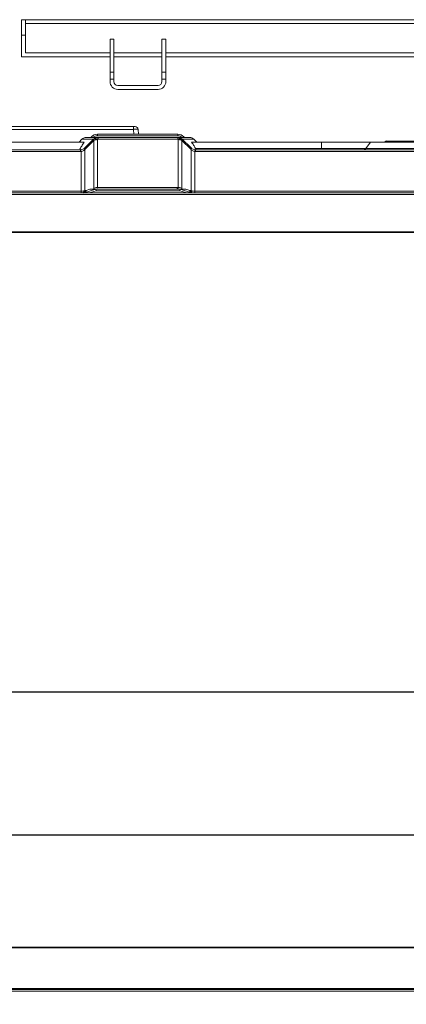
# Model space of a CAD drawing. Units: millimetres. Extents: x 29701 to 35660, y -3365 to -796.
# Drawn here: x 30902 to 31151, y -1431 to -796 of the extents above; entities that cross this region are included whole.
import ezdxf

# ---------------------------------------------------------------- set-up
doc = ezdxf.new("R2010")
doc.units = ezdxf.units.MM
doc.header["$LTSCALE"] = 30.734
doc.header["$PDMODE"] = 3
doc.header["$PDSIZE"] = 8
doc.layers.get('0').update_dxf_attribs({"linetype": 'CONTINUOUS', "lineweight": 13})
doc.layers.get('Defpoints').update_dxf_attribs({"linetype": 'CONTINUOUS'})
doc.layers.add('06___PRT_ALL_SURFS', color=7, linetype='CONTINUOUS')
doc.layers.add('DIM', color=3, linetype='CONTINUOUS', lineweight=5)
doc.dimstyles.new('Baloon', dxfattribs={"dimtxt": 50, "dimasz": 30, "dimexe": 10, "dimexo": 10, "dimgap": 15, "dimtad": 1, "dimdec": 1, "dimdsep": 46, "dimtxsty": 'Standard', "dimcen": 5, "dimadec": 0, "dimazin": 0, "dimtp": 0.1, "dimtm": 0.1, "dimtfac": 1, "dimtdec": 1, "dimtofl": 0, "dimtmove": 0, "dimatfit": 3, "dimfxl": 0, "dimtolj": 1, "dimtzin": 0, "dimarcsym": 0})

# ---------------------------------------------------------------- blocks, each defined once
blk = doc.blocks.new('*D0')
at = {"layer": 'Defpoints', "color": 0}
for p in [(32387.88, -1229.65), (30368.44, -1404.99), (32387.88, -1404.99)]:
    blk.add_point(p, dxfattribs=at)
at = {"layer": 'DIM', "color": 0, "lineweight": -2}
for p, q in [((30368.44, -1394.99), (30368.44, -1219.65)), ((32387.88, -1394.99), (32387.88, -1219.65)), ((30398.44, -1229.65), (32357.88, -1229.65))]:
    blk.add_line(p, q, dxfattribs=at)
at = {"layer": 'DIM', "color": 0}
for points in [[(30398.44, -1224.65), (30398.44, -1234.65), (30368.44, -1229.65)], [(32357.88, -1234.65), (32357.88, -1224.65), (32387.88, -1229.65)]]:
    blk.add_solid(points, dxfattribs=at)
at = {"layer": 'DIM', "color": 0, "insert": (31378.16, -1189.37), "char_height": 50, "attachment_point": 5}
blk.add_mtext('\\A1;2019.4', dxfattribs=at)
blk = doc.blocks.new('*D1')
at = {"layer": 'Defpoints', "color": 0}
for p in [(32327.18, -1322.12), (30429.14, -1440.05), (32327.18, -1440.05)]:
    blk.add_point(p, dxfattribs=at)
at = {"layer": 'DIM', "color": 0, "lineweight": -2}
for p, q in [((30429.14, -1430.05), (30429.14, -1312.12)), ((32327.18, -1430.05), (32327.18, -1312.12)), ((30459.14, -1322.12), (32297.18, -1322.12))]:
    blk.add_line(p, q, dxfattribs=at)
at = {"layer": 'DIM', "color": 0}
for points in [[(30459.14, -1317.12), (30459.14, -1327.12), (30429.14, -1322.12)], [(32297.18, -1327.12), (32297.18, -1317.12), (32327.18, -1322.12)]]:
    blk.add_solid(points, dxfattribs=at)
at = {"layer": 'DIM', "color": 0, "insert": (31378.16, -1282.12), "char_height": 50, "attachment_point": 5}
blk.add_mtext('\\A1;1898', dxfattribs=at)

msp = doc.modelspace()

# ---------------------------------------------------------------- linework, layer by layer
at = {"color": 7, "linetype": 'Continuous'}
for p, q in [((30903.16, -819.66), (30903.16, -795.66)), ((30903.16, -795.66), (31853.16, -795.66)), ((30905.66, -817.16), (30905.66, -795.66)), ((31850.66, -798.16), (30905.66, -798.16)), ((30903.16, -805.66), (30905.66, -805.66)), ((30960.16, -808.16), (30960.16, -835.66)), ((30962.66, -808.16), (30960.16, -808.16)), ((30962.66, -835.66), (30962.66, -808.16)), ((30993.66, -835.66), (30993.66, -808.16)), ((30993.66, -808.16), (30996.16, -808.16)), ((30996.16, -835.66), (30996.16, -808.16)), ((30903.16, -819.66), (30960.16, -819.66)), ((30905.66, -817.16), (30960.16, -817.16)), ((30962.66, -817.16), (30993.66, -817.16)), ((30962.66, -819.66), (30993.66, -819.66)), ((30996.16, -817.16), (31760.16, -817.16)), ((30996.16, -819.66), (31760.16, -819.66)), ((30960.16, -829.47), (30962.66, -829.47)), ((30993.66, -829.47), (30996.16, -829.47)), ((30962.66, -834.17), (30960.16, -834.17)), ((30965.16, -838.16), (30991.16, -838.16)), ((30996.16, -834.17), (30993.66, -834.17)), ((30965.16, -840.66), (30991.16, -840.66)), ((30832.26, -864.66), (30976.33, -864.66)), ((30975.33, -864.66), (30975.33, -866.49)), ((30832.26, -866.49), (30975.33, -866.49)), ((30952, -870.66), (30952, -869.66)), ((31003.93, -869.66), (30952, -869.66)), ((31003.93, -870.66), (30952, -870.66)), ((30975.33, -866.49), (30975.61, -869.66)), ((30978.32, -866.49), (30978.6, -869.66)), ((31003.93, -870.66), (31003.93, -869.66)), ((30575.16, -874.66), (30943.52, -874.66)), ((30942.08, -872.84), (30940.25, -874.66)), ((30949.33, -872.84), (30942.08, -872.84)), ((30943.92, -878.49), (30949.58, -872.84)), ((30944.35, -879.06), (30949.76, -873.64)), ((30944.91, -871.66), (31011.42, -871.66)), ((30948.11, -871.27), (30947.72, -871.66)), ((30948.5, -871.66), (30948.11, -871.27)), ((30949.76, -904.56), (30949.76, -873.64)), ((30952.16, -873.08), (30952.41, -872.84)), ((30952.16, -873.08), (30952.16, -903.99)), ((30952.41, -871.66), (30952.41, -872.84)), ((31003.92, -872.84), (30952.41, -872.84)), ((31003.92, -872.84), (31003.92, -871.66)), ((31004.16, -873.08), (31003.92, -872.84)), ((31004.16, -903.99), (31004.16, -873.08)), ((31006.81, -873.35), (31006.56, -873.64)), ((31006.56, -873.64), (31006.56, -904.56)), ((31006.56, -873.64), (31011.98, -879.06)), ((31012.41, -878.49), (31006.75, -872.84)), ((31014.25, -872.84), (31006.99, -872.84)), ((31007.43, -871.66), (31007.82, -871.27)), ((31008.21, -871.66), (31007.82, -871.27)), ((31743.52, -874.66), (31012.8, -874.66)), ((31014.25, -872.84), (31016.08, -874.66)), ((31014.54, -877.41), (31014.43, -877.23)), ((31014.54, -877.41), (31014.43, -877.23)), ((31096.59, -878.78), (31096.59, -874.66)), ((31128.12, -874.66), (31125.21, -878.79)), ((30941.09, -879.66), (30456.79, -879.66)), ((30941.09, -880.84), (30458.55, -880.84)), ((30941.09, -880.84), (30941.09, -879.66)), ((30941.5, -907.13), (30941.5, -880.83)), ((30943.9, -879.48), (30943.9, -905.93)), ((30944.1, -878.77), (30944.35, -879.06)), ((31012.43, -905.93), (31012.43, -879.48)), ((31014.83, -880.83), (31014.83, -907.53)), ((31015.23, -879.66), (31015.23, -880.84)), ((31015.23, -879.66), (31361.92, -879.66)), ((31360.16, -880.84), (31015.23, -880.84)), ((31015.38, -878.78), (31096.59, -878.78)), ((31101.87, -878.79), (31096.59, -878.79)), ((31112.05, -878.79), (31101.87, -878.79)), ((31121.22, -878.79), (31112.05, -878.79)), ((31125.21, -878.79), (31121.22, -878.79)), ((31125.21, -878.79), (31160.92, -878.79)), ((30395.44, -907.56), (32360.88, -907.56)), ((30395.44, -908.56), (32360.88, -908.56)), ((30432.9, -906.49), (30941.5, -906.49)), ((30943.59, -907.48), (30951.01, -905.16)), ((30943.59, -907.48), (30943.62, -907.56)), ((30944.8, -905.93), (30943.9, -905.93)), ((30947.24, -905.16), (30944.8, -905.93)), ((30946.68, -907.56), (30951.16, -906.16)), ((30947.24, -905.16), (31009.09, -905.16)), ((30951.16, -906.16), (30951.01, -905.16)), ((30951.16, -906.16), (31005.16, -906.16)), ((30952.16, -903.99), (31004.16, -903.99)), ((31005.16, -906.16), (31005.32, -905.16)), ((31005.16, -906.16), (31009.64, -907.56)), ((31005.32, -905.16), (31012.73, -907.48)), ((31011.53, -905.93), (31009.09, -905.16)), ((31012.43, -905.93), (31011.53, -905.93)), ((31012.73, -907.48), (31012.71, -907.56)), ((31014.83, -906.49), (31741.5, -906.49)), ((32387.88, -933.16), (30368.44, -933.16)), ((30373.94, -932.66), (32382.38, -932.66)), ((30371.65, -1395.03), (32384.67, -1395.03)), ((30373.94, -1394.53), (32382.38, -1394.53)), ((30368.44, -1421.24), (32387.88, -1421.24)), ((30368.44, -1421.53), (32387.88, -1421.53)), ((30395.53, -1421.77), (32360.79, -1421.77)), ((30395.54, -1421.77), (32360.79, -1421.77)), ((30395.69, -1421.84), (32360.64, -1421.84)), ((30396.75, -1422.9), (32359.53, -1422.9))]:
    msp.add_line(p, q, dxfattribs=at)
for centre, radius, start, end in [((30965.16, -835.66), 5, 180, 270), ((30965.16, -835.66), 2.5, 180, 270), ((30991.16, -835.66), 5, 270, 0), ((30991.16, -835.66), 2.5, 270, 0), ((30976.33, -866.66), 2, 4.99993, 89.99924), ((30952, -875.16), 5.5, 90, 135.00382), ((30952, -875.16), 4.5, 90, 128.59429), ((30978.25, -916.86), 50.46, 92.43106, 93.30845), ((31003.93, -875.16), 5.5, 45, 90), ((31003.93, -875.16), 4.5, 51.40571, 90), ((31063.78, -952.91), 143.47, 148.16395, 148.51883), ((31068.4, -955.73), 148.88, 147.00786, 148.17899), ((30944.91, -875.66), 4, 90, 135.00015), ((30952.41, -875.66), 4, 90, 135.00004), ((31003.92, -875.66), 4, 45, 90), ((31006.12, -877.23), 4.92, 111.89999, 116.60436), ((31004.16, -878.69), 5.61, 80.82176, 90.00525), ((31011.42, -875.66), 4, 44.99998, 90), ((30893.48, -952.13), 142.27, 32.3367, 32.99163), ((30883.05, -958.79), 154.64, 31.83348, 32.35553), ((30881.5, -959.69), 156.43, 31.14508, 31.73702), ((31077.13, -961.03), 159.09, 148.53459, 149.11328), ((30941.09, -875.66), 4, 270, 315), ((30941.09, -872.83), 8, 269.99989, 272.89715), ((31015.23, -875.66), 4, 224.99997, 270), ((31015.23, -872.83), 8, 267.1026, 269.99986), ((30942.4, -903.66), 4, 282.64415, 287.35402), ((30952.6, -904.56), 2.83, 179.9743, 184.21883), ((30952.17, -909.46), 5.47, 90.07704, 98.85355), ((31004.16, -909.49), 5.49, 72.16917, 89.94958), ((31003.73, -904.56), 2.83, 355.75164, 0.02678), ((31013.93, -903.66), 4, 252.64598, 257.35585), ((31014.83, -900.88), 5.61, 261.68377, 270.01218)]:
    msp.add_arc(centre, radius, start, end, dxfattribs=at)
for points, knots in [([(30976.11, -866.45), (30976.4, -866.44), (30976.82, -866.42), (30977.35, -866.42), (30977.68, -866.42), (30977.94, -866.43), (30978.14, -866.44), (30978.25, -866.46), (30978.32, -866.47), (30978.32, -866.49)], [0, 0, 0, 0, 0.397416, 0.568955, 0.716158, 0.835222, 0.923105, 0.977852, 1, 1, 1, 1]), ([(30949.76, -873.64), (30949.65, -873.51), (30949.58, -873.36), (30949.29, -873.12), (30949.33, -873.08)], [0, 0, 0, 0, 0.737703, 1, 1, 1, 1]), ([(30949.33, -873.08), (30949.43, -872.98), (30949.92, -872.62), (30950.59, -872.61), (30951.05, -872.69)], [0, 0, 0, 0, 0.225247, 1, 1, 1, 1]), ([(30952.41, -872.84), (30952.22, -872.74), (30951.57, -872.46), (30950.81, -872.33), (30950.31, -872.45)], [0, 0, 0, 0, 0.285352, 1, 1, 1, 1]), ([(31006.75, -872.84), (31006.65, -872.74), (31006.16, -872.38), (31005.49, -872.36), (31005.04, -872.45)], [0, 0, 0, 0, 0.225247, 1, 1, 1, 1]), ([(31006.99, -873.08), (31007.01, -873.1), (31006.9, -873.22), (31006.86, -873.29), (31006.81, -873.35)], [0, 0, 0, 0, 0.266726, 1, 1, 1, 1]), ([(30941.35, -879.8), (30941.35, -879.77), (30941.33, -879.73), (30941.31, -879.66), (30941.29, -879.66)], [0, 0, 0, 0, 0.710403, 1, 1, 1, 1]), ([(30941.5, -880.83), (30941.49, -880.71), (30941.45, -880.37), (30941.41, -880.03), (30941.35, -879.8)], [0, 0, 0, 0, 0.326465, 1, 1, 1, 1]), ([(30943.9, -879.48), (30943.81, -879.31), (30943.7, -879.1), (30943.63, -878.76), (30943.69, -878.7)], [0, 0, 0, 0, 0.679424, 1, 1, 1, 1]), ([(30943.92, -878.49), (30943.9, -878.51), (30944.01, -878.63), (30944.05, -878.7), (30944.1, -878.77)], [0, 0, 0, 0, 0.270563, 1, 1, 1, 1]), ([(31011.98, -879.06), (31012.02, -879.01), (31012.16, -878.85), (31012.29, -878.69), (31012.37, -878.58)], [0, 0, 0, 0, 0.333187, 1, 1, 1, 1]), ([(31012.37, -878.58), (31012.38, -878.56), (31012.4, -878.54), (31012.41, -878.5), (31012.41, -878.49)], [0, 0, 0, 0, 0.70396, 1, 1, 1, 1]), ([(31012.43, -879.48), (31012.52, -879.31), (31012.63, -879.1), (31012.7, -878.76), (31012.63, -878.7)], [0, 0, 0, 0, 0.682486, 1, 1, 1, 1]), ([(31014.83, -880.83), (31014.84, -880.71), (31014.88, -880.37), (31014.92, -880.03), (31014.97, -879.8)], [0, 0, 0, 0, 0.326465, 1, 1, 1, 1]), ([(31014.97, -879.8), (31014.98, -879.77), (31014.99, -879.73), (31015.02, -879.66), (31015.03, -879.66)], [0, 0, 0, 0, 0.709537, 1, 1, 1, 1]), ([(31015.38, -878.78), (31015.5, -878.98), (31015.72, -879.3), (31015.48, -879.65), (31015.31, -879.66), (31015.22, -879.66)], [0, 0, 0, 0, 0.595539, 0.776398, 1, 1, 1, 1]), ([(31125.21, -878.79), (31125.11, -878.92), (31124.73, -879.37), (31124.13, -879.66), (31123.71, -879.66)], [0, 0, 0, 0, 0.277383, 1, 1, 1, 1]), ([(30943.9, -905.93), (30943.81, -906.11), (30943.43, -906.74), (30942.85, -907.27), (30942.36, -907.48)], [0, 0, 0, 0, 0.271566, 1, 1, 1, 1]), ([(30944.8, -905.93), (30944.75, -906.12), (30944.55, -906.75), (30944.05, -907.34), (30943.59, -907.48)], [0, 0, 0, 0, 0.29374, 1, 1, 1, 1]), ([(31004.16, -903.99), (31004.16, -904.1), (31004.01, -904.63), (31003.44, -904.85), (31003.05, -904.96)], [0, 0, 0, 0, 0.215549, 1, 1, 1, 1]), ([(31011.53, -905.93), (31011.61, -906.1), (31011.97, -906.72), (31012.53, -907.24), (31013, -907.46)], [0, 0, 0, 0, 0.270719, 1, 1, 1, 1])]:
    msp.add_open_spline(points, degree=3, knots=knots, dxfattribs=at)
for points in [[(30950.31, -872.45), (30950.04, -872.51), (30949.77, -872.64), (30949.58, -872.84)], [(30950.53, -873.32), (30950.27, -873.41), (30950.01, -873.51), (30949.76, -873.64)], [(30952.16, -873.08), (30951.61, -873.08), (30951.06, -873.16), (30950.53, -873.32)], [(30951.05, -872.69), (30951.43, -872.76), (30951.81, -872.9), (30952.16, -873.08)], [(31004.16, -873.08), (31004.52, -872.9), (31004.89, -872.76), (31005.28, -872.69)], [(31005.04, -872.45), (31004.78, -872.49), (31004.53, -872.57), (31004.29, -872.67)], [(31006.56, -873.64), (31006.1, -873.4), (31005.58, -873.23), (31005.06, -873.15)], [(31005.28, -872.69), (31005.6, -872.63), (31005.94, -872.62), (31006.26, -872.69)], [(31006.26, -872.69), (31006.43, -872.73), (31006.59, -872.79), (31006.74, -872.88)], [(31006.74, -872.88), (31006.83, -872.94), (31006.92, -873), (31006.99, -873.08)], [(30942.35, -880.62), (30942.08, -880.72), (30941.79, -880.8), (30941.5, -880.83)], [(30943.9, -879.48), (30943.48, -879.97), (30942.95, -880.38), (30942.35, -880.62)], [(30944.35, -879.06), (30944.21, -879.2), (30944.06, -879.35), (30943.89, -879.46)], [(31012.43, -879.48), (31012.27, -879.34), (31012.12, -879.21), (31011.99, -879.05)], [(31013.16, -880.17), (31012.89, -879.97), (31012.65, -879.73), (31012.43, -879.48)], [(31014.83, -880.83), (31014.24, -880.76), (31013.65, -880.52), (31013.16, -880.17)], [(30941.5, -906.49), (30942.04, -906.49), (30942.6, -906.41), (30943.12, -906.25)], [(30942.85, -907.61), (30943.01, -907.58), (30943.17, -907.53), (30943.32, -907.46)], [(30943.12, -906.25), (30943.39, -906.16), (30943.65, -906.06), (30943.9, -905.93)], [(30943.32, -907.46), (30943.63, -907.31), (30943.92, -907.1), (30944.15, -906.86)], [(30944.15, -906.86), (30944.42, -906.58), (30944.63, -906.26), (30944.8, -905.93)], [(30949.76, -904.56), (30950.25, -904.3), (30950.79, -904.14), (30951.33, -904.06)], [(30949.83, -905.16), (30949.8, -905.03), (30949.78, -904.9), (30949.77, -904.77)], [(30952.24, -904.3), (30952.19, -904.2), (30952.16, -904.1), (30952.16, -903.99)], [(31005.84, -904.26), (31006.09, -904.34), (31006.33, -904.44), (31006.56, -904.56)], [(31006.49, -905.16), (31006.53, -905.03), (31006.55, -904.9), (31006.56, -904.77)], [(31011.8, -906.65), (31011.68, -906.42), (31011.59, -906.18), (31011.53, -905.93)], [(31013.08, -906.86), (31012.82, -906.59), (31012.6, -906.27), (31012.43, -905.93)], [(31012.43, -905.93), (31012.92, -906.19), (31013.47, -906.35), (31014.02, -906.43)]]:
    msp.add_open_spline(points, degree=3, dxfattribs=at)
at = {"layer": '06___PRT_ALL_SURFS', "color": 7, "linetype": 'Continuous'}
msp.add_line((31138.79, -874.06), (31616.17, -874.06), dxfattribs=at)
msp.add_arc((31138.79, -876.03), 1.97, 90.00546, 93.38087, dxfattribs=at)
msp.add_open_spline([(31138.67, -874.07), (31138.19, -874.1), (31137.7, -874.32), (31137.36, -874.66)], degree=3, dxfattribs=at)
msp.add_open_spline([(31146.25, -874.06), (31146.24, -874.06), (31146.26, -874.15), (31146.24, -874.23), (31146.25, -874.43), (31146.24, -874.58), (31146.24, -874.66)], degree=3, knots=[0, 0, 0, 0, 0.065931, 0.260182, 0.576005, 1, 1, 1, 1], dxfattribs=at)

# ---------------------------------------------------------------- dimensions: what is measured, and where the dimension line sits
at = {"layer": 'DIM'}
for base, p1, p2, picture, middle in [((32387.88, -1229.65), (30368.44, -1404.99), (32387.88, -1404.99), '*D0', (31378.16, -1229.65)), ((32327.18, -1322.12), (30429.14, -1440.05), (32327.18, -1440.05), '*D1', (31378.16, -1322.12))]:
    dim = msp.add_linear_dim(base=base, p1=p1, p2=p2, dimstyle='Baloon', dxfattribs=at)
    dim.commit()
    dim.dimension.update_dxf_attribs({"geometry": picture, "text_midpoint": middle, "dimtype": 160})

doc.saveas('drawing.dxf')
